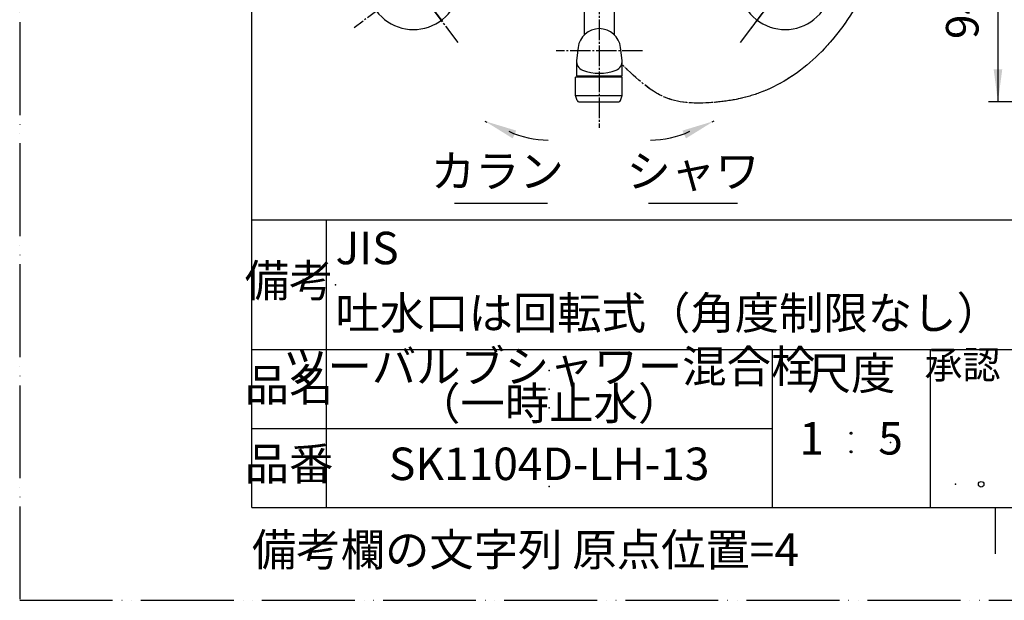
# Model space of a CAD drawing. Units: millimetres. Extents: x 0 to 1050, y 0 to 1485.
# Drawn here: x 0 to 530, y 0 to 313 of the extents above; entities that cross this region are included whole.
import ezdxf

# ---------------------------------------------------------------- set-up
doc = ezdxf.new("R2010")
doc.units = ezdxf.units.MM
for name, pattern in [('DASH_CENTER', [14, 11, -1, 1, -1]), ('DOT_CENTER', [14, 12, -1, 0, -1]), ('PHANTOM', [13, 10, -1, 0, -1, 0, -1])]:
    doc.linetypes.add(name, pattern=pattern)
doc.layers.add('1', color=7, linetype='Continuous')
doc.styles.add('CONVERTER_11', font='MS Mincho.ttf', dxfattribs={"width": 0.89})
doc.styles.add('CONVERTER_12', font='txt.shx', dxfattribs={"width": 0.9})
doc.dimstyles.new('ME10_DIM_11', dxfattribs={"dimtxt": 17.5, "dimasz": 17.5, "dimexe": 5, "dimexo": 0, "dimgap": 5, "dimtad": 1, "dimdsep": 46, "dimtxsty": 'CONVERTER_12', "dimsah": 1, "dimcen": 0.09, "dimclrd": 2, "dimclre": 2, "dimclrt": 7, "dimadec": 0, "dimazin": 0, "dimtfac": 1, "dimtdec": 4, "dimtix": 1, "dimtmove": 0, "dimatfit": 3, "dimfxl": 1, "dimtolj": 1, "dimtzin": 0, "dimarcsym": 0})
doc.dimstyles.get("Standard").update_dxf_attribs({"dimtxt": 0.18, "dimasz": 0.18, "dimexe": 0.18, "dimexo": 0.0625, "dimgap": 0.09, "dimtad": 0, "dimtih": 1, "dimtoh": 1, "dimdec": 4, "dimzin": 0, "dimdsep": 46, "dimtxsty": 'Standard', "dimcen": 0.09, "dimadec": 0, "dimazin": 0, "dimtfac": 1, "dimtdec": 4, "dimtofl": 0, "dimtmove": 0, "dimatfit": 3, "dimfxl": 1, "dimtolj": 1, "dimtzin": 0, "dimarcsym": 0})

# ---------------------------------------------------------------- blocks, each defined once
blk = doc.blocks.new('78-3A-C4K__8', base_point=(424.71, 1296.93))
at = {"color": 7, "linetype": 'Continuous'}
for q in [(190.24, 1206.73), (213.74, 1206.73)]:
    blk.add_line((212.49, 1206.73), q, dxfattribs=at)
for radius, start, end in [(25, 62.9738, 10.766), (12.95, 95.0303, 338.7095)]:
    blk.add_arc((211.99, 332.43), radius, start, end, dxfattribs=at)
at = {"layer": '1', "color": 7, "linetype": 'Continuous'}
for p, q in [((176.99, 1217.43), (176.99, 1215.21)), ((176.99, 1217.43), (177.69, 1217.43)), ((176.99, 1215.21), (226.99, 1215.21)), ((177.37, 1214.43), (188.72, 1206.95)), ((177.69, 1217.43), (212.49, 1217.43)), ((212.49, 1217.43), (226.29, 1217.43)), ((226.62, 1214.43), (215.27, 1206.95)), ((226.29, 1217.43), (226.99, 1217.43)), ((226.99, 1215.21), (226.99, 1217.43)), ((189.35, 1206.73), (190.24, 1206.73)), ((213.74, 1206.73), (214.64, 1206.73))]:
    blk.add_line(p, q, dxfattribs=at)
for centre, start, end in [((177.99, 1215.21), 180, 231.3402), ((225.99, 1215.21), 308.6598, 0), ((189.35, 1207.73), 231.3402, 270), ((214.64, 1207.73), 270, 308.6598)]:
    blk.add_arc(centre, 1, start, end, dxfattribs=at)
blk = doc.blocks.new('U3-6BF-50__9', base_point=(-189.41, 3091.02))
at = {"layer": '1', "color": 4, "linetype": 'PHANTOM'}
blk.add_line((205.7, 340.83), (230.3, 308.03), dxfattribs=at)
blk.add_blockref('78-3A-C4K__8', (424.71, 1296.93))
blk = doc.blocks.new('78-3A-C4K__17', base_point=(199.28, 1296.93))
at = {"color": 7, "linetype": 'Continuous'}
for p in [(410.24, 1206.73), (433.74, 1206.73)]:
    blk.add_line(p, (432.49, 1206.73), dxfattribs=at)
for radius, start, end in [(25, 169.234, 117.0262), (12.95, 201.2905, 84.9697)]:
    blk.add_arc((411.99, 332.43), radius, start, end, dxfattribs=at)
at = {"layer": '1', "color": 7, "linetype": 'Continuous'}
for p, q in [((396.99, 1217.43), (397.69, 1217.43)), ((396.99, 1217.43), (396.99, 1215.21)), ((446.99, 1215.21), (396.99, 1215.21)), ((408.72, 1206.95), (397.37, 1214.43)), ((397.69, 1217.43), (432.49, 1217.43)), ((432.49, 1217.43), (446.29, 1217.43)), ((435.27, 1206.95), (446.62, 1214.43)), ((446.29, 1217.43), (446.99, 1217.43)), ((446.99, 1215.21), (446.99, 1217.43)), ((409.35, 1206.73), (410.24, 1206.73)), ((433.74, 1206.73), (434.64, 1206.73)), ((846.08, 345.71), (853.56, 357.06)), ((856.56, 357.43), (854.34, 357.43)), ((856.56, 357.43), (856.56, 332.43)), ((854.19, 332.43), (854.19, 354.8)), ((845.86, 345.08), (845.86, 332.43)), ((845.86, 332.43), (845.86, 319.78)), ((854.19, 310.06), (854.19, 332.43)), ((856.56, 332.43), (856.56, 307.43)), ((846.08, 319.16), (853.56, 307.81)), ((854.34, 307.43), (856.56, 307.43))]:
    blk.add_line(p, q, dxfattribs=at)
for centre, start, end in [((397.99, 1215.21), 180, 231.3402), ((445.99, 1215.21), 308.6598, 0), ((409.35, 1207.73), 231.3402, 270), ((434.64, 1207.73), 270, 308.6598), ((854.34, 356.43), 90, 141.3402), ((846.86, 345.08), 141.3402, 180), ((846.86, 319.78), 180, 218.6598), ((854.34, 308.43), 218.6598, 270)]:
    blk.add_arc(centre, 1, start, end, dxfattribs=at)
blk = doc.blocks.new('U3-6BF-50__18', base_point=(10.98, 2401.55))
at = {"layer": '1', "color": 4, "linetype": 'PHANTOM'}
blk.add_line((393.69, 308.03), (418.29, 340.83), dxfattribs=at)
blk.add_blockref('78-3A-C4K__17', (199.28, 1296.93))
blk = doc.blocks.new('82-20-M21K', base_point=(319.3, 1568.64))
at = {"layer": '1', "color": 7, "linetype": 'Continuous'}
for p, q in [((299.24, 271.93), (299.24, 281.73)), ((299.44, 281.93), (300.74, 281.93)), ((300.24, 281.93), (322.98, 281.93)), ((322.98, 281.93), (324.04, 281.93)), ((324.24, 271.93), (324.24, 281.73)), ((586.05, 281.73), (586.05, 271.93)), ((586.25, 281.93), (587.31, 281.93)), ((587.31, 281.93), (610.85, 281.93)), ((611.05, 281.73), (611.05, 271.93)), ((299.24, 271.93), (324.24, 271.93)), ((300.03, 269.16), (299.24, 271.93)), ((323.44, 269.16), (324.24, 271.93)), ((586.05, 271.93), (611.05, 271.93)), ((586.05, 271.93), (586.85, 269.16)), ((611.05, 271.93), (610.26, 269.16)), ((300.99, 268.43), (311.74, 268.43)), ((311.74, 268.43), (322.48, 268.43)), ((587.81, 268.43), (598.55, 268.43)), ((598.55, 268.43), (609.3, 268.43))]:
    blk.add_line(p, q, dxfattribs=at)
for centre, radius, start, end in [((299.44, 281.73), 0.2, 90, 180), ((324.04, 281.73), 0.2, 0, 90), ((586.25, 281.73), 0.2, 90, 180), ((610.85, 281.73), 0.2, 0, 90), ((300.99, 269.43), 1, 195.9454, 270), ((322.48, 269.43), 1, 270, 344.0546), ((587.81, 269.43), 1, 195.9454, 270), ((609.3, 269.43), 1, 270, 344.0546)]:
    blk.add_arc(centre, radius, start, end, dxfattribs=at)
blk = doc.blocks.new('84-26B-LHK', base_point=(3.66, 1509.96))
at = {"layer": '1', "color": 7, "linetype": 'Continuous'}
for p, q in [((299.99, 987.43), (299.49, 984.43)), ((299.99, 987.43), (323.99, 987.43)), ((323.99, 987.43), (324.49, 984.43)), ((299.49, 984.43), (299.49, 944.58)), ((324.49, 984.43), (299.49, 984.43)), ((324.49, 984.43), (324.49, 944.58)), ((623.55, 307.93), (589.71, 307.93)), ((626.55, 307.43), (623.55, 307.93)), ((626.55, 307.43), (626.55, 286.77)), ((577.02, 290.47), (587.17, 306.53)), ((300.57, 297.75), (299.78, 290.86)), ((324.21, 290.86), (323.42, 297.75)), ((299.74, 290.29), (299.74, 282.43)), ((324.24, 282.43), (324.24, 290.29)), ((576.55, 288.87), (576.55, 288.43)), ((626.55, 284.43), (626.55, 286.77)), ((299.74, 282.43), (324.24, 282.43)), ((581.05, 283.93), (585.05, 283.93)), ((586.05, 282.93), (586.05, 282.43)), ((587.55, 282.43), (586.05, 282.43)), ((608.88, 282.43), (587.55, 282.43)), ((587.55, 282.43), (587.55, 281.93)), ((608.88, 282.43), (609.55, 282.43)), ((609.55, 282.43), (611.05, 282.43)), ((609.55, 282.43), (609.55, 281.93)), ((611.05, 282.93), (611.05, 282.43)), ((623.55, 283.93), (612.05, 283.93)), ((626.55, 284.43), (623.55, 283.93))]:
    blk.add_line(p, q, dxfattribs=at)
at = {"layer": '1', "color": 4, "linetype": 'PHANTOM'}
for p, q in [((598.55, 309.93), (598.55, 267.93)), ((577.68, 295.93), (637.07, 295.93))]:
    blk.add_line(p, q, dxfattribs=at)
at = {"layer": '1', "color": 2, "linetype": 'Continuous'}
for p, q in [((588.23, 281.93), (588.23, 282.43)), ((608.88, 281.93), (608.88, 282.43))]:
    blk.add_line(p, q, dxfattribs=at)
at = {"layer": '1', "color": 7, "linetype": 'Continuous'}
for centre, radius, start, end in [((311.99, 928.13), 20.66, 59.4567, 120.5433), ((305.49, 944.58), 6, 180, 249.9948), ((318.49, 944.58), 6, 290.0052, 0), ((311.99, 962.43), 25, 249.9948, 270), ((311.99, 962.43), 25, 270, 290.0052), ((311.99, 296.43), 11.5, 90, 173.4308), ((311.99, 296.43), 11.5, 6.5692, 90), ((589.71, 304.93), 3, 90, 147.7086), ((304.74, 290.29), 5, 173.4308, 248.7462), ((319.24, 290.29), 5, 291.2538, 6.5692), ((579.55, 288.87), 3, 147.7086, 180), ((581.05, 288.43), 4.5, 180, 270), ((311.99, 308.93), 25, 248.7462, 291.2538), ((585.05, 282.93), 1, 0, 90), ((612.05, 282.93), 1, 90, 180)]:
    blk.add_arc(centre, radius, start, end, dxfattribs=at)
blk = doc.blocks.new('60-7A-170-M2K', base_point=(0, 2325))
at = {"color": 7, "linetype": 'Continuous'}
blk.add_line((701.02, 287.93), (743.55, 287.93), dxfattribs=at)
at = {"layer": '1', "color": 7, "linetype": 'Continuous'}
for p, q in [((303.99, 987.43), (303.99, 1077.93)), ((319.99, 1077.93), (319.99, 987.43)), ((304.02, 304.72), (304.02, 328.43)), ((319.97, 328.43), (319.97, 304.72)), ((760.55, 320.93), (760.55, 328.43)), ((776.55, 328.43), (776.55, 320.93)), ((743.55, 303.93), (626.55, 303.93)), ((701.02, 287.93), (626.55, 287.93))]:
    blk.add_line(p, q, dxfattribs=at)
at = {"layer": '1', "color": 4, "linetype": 'PHANTOM'}
for p, q in [((768.55, 320.93), (768.55, 349.02)), ((600.9, 295.93), (743.55, 295.93))]:
    blk.add_line(p, q, dxfattribs=at)
at = {"layer": '1', "color": 7, "linetype": 'Continuous'}
for radius in [17, 33]:
    blk.add_arc((743.55, 320.93), radius, 270, 0, dxfattribs=at)
at = {"layer": '1', "color": 4, "linetype": 'PHANTOM'}
blk.add_arc((743.55, 320.93), 25, 270, 0, dxfattribs=at)
blk = doc.blocks.new('60-7X-170-LHM21', base_point=(175.14, 1553.25))
for name, p in [('84-26B-LHK', (3.66, 1509.96)), ('82-20-M21K', (319.3, 1568.64))]:
    blk.add_blockref(name, p)
at = {"layer": '1'}
blk.add_blockref('60-7A-170-M2K', (0, 2325), dxfattribs=at)
blk = doc.blocks.new('開示A4', base_point=(0, 0))
at = {"layer": '1', "color": 4, "linetype": 'PHANTOM'}
for p, q in [((0, 297), (0, 0)), ((0, 0), (210, 0))]:
    blk.add_line(p, q, dxfattribs=at)
at = {"layer": '1', "color": 7, "linetype": 'Continuous'}
for p, q in [((25, 10), (25, 148.5)), ((25, 41), (200, 41)), ((200, 27), (25, 27)), ((25, 10), (105, 10)), ((105, 10), (200, 10))]:
    blk.add_line(p, q, dxfattribs=at)
at = {"layer": '1', "color": 2, "linetype": 'Continuous'}
for p, q in [((33, 41), (33, 27)), ((33, 27), (33, 10)), ((81, 27), (81, 10)), ((98, 27), (98, 10)), ((25, 18.5), (81, 18.5)), ((105, 10), (105, 5))]:
    blk.add_line(p, q, dxfattribs=at)
at = {"layer": '1', "color": 7, "linetype": 'DOT_CENTER'}
for centre in [(89.5, 18), (89.5, 16)]:
    blk.add_circle(centre, 0.1, dxfattribs=at)
at = {"layer": '1', "color": 7, "linetype": 'Continuous'}
blk.add_circle((103.5, 12.5), 0.3, dxfattribs=at)
at = {"layer": '1', "color": 4}
for p in [(34, 34), (57, 24.75), (57, 22.75), (57, 20.75), (85.25, 17), (93.75, 17), (57, 16.25), (57, 14.25), (57, 12.25), (100.75, 12.5)]:
    blk.add_point(p, dxfattribs=at)
at = {"layer": '1', "color": 2, "attachment_point": 5, "style": 'CONVERTER_11'}
for s, insert, char_height, line_spacing_factor in [('備考', (29, 34), 3.5, 0.454545), ('尺度', (89.5, 24), 3.5, 0.545455), ('承認', (101.5, 25), 3, 0.590909), ('品名', (29, 22.75), 3.5, 0.727273), ('品番', (29, 14.25), 3.5, 0.727273)]:
    blk.add_mtext(s, dxfattribs=dict(at, insert=insert, char_height=char_height, line_spacing_factor=line_spacing_factor))
at = {"layer": '1', "color": 250, "insert": (25, 5), "char_height": 3.5, "attachment_point": 4, "line_spacing_factor": 0.545455, "style": 'CONVERTER_11'}
blk.add_mtext('備考欄の文字列 原点位置=4', dxfattribs=at)
blk = doc.blocks.new('S30-87TX', base_point=(-21.79, -478.02))
at = {"layer": '1', "color": 4, "linetype": 'PHANTOM'}
blk.add_open_spline([(311.99, 578.42), (315.19, 560.19), (321.82, 522.3), (365.75, 487.34), (406.81, 459.15), (437.67, 433.84), (456.5, 408.08), (471.01, 371.02), (454.24, 314.83), (416.26, 278.09), (386.24, 269.66), (370.18, 267.52), (346.06, 267.44), (332.11, 280.98), (324.24, 288.61)], degree=3, knots=[0, 0, 0, 0, 53.779839, 111.771972, 159.308407, 205.422376, 230.019272, 254.480866, 322.252842, 390.520317, 402.623321, 415.12694, 439.469469, 470.968727, 470.968727, 470.968727, 470.968727], dxfattribs=at)
blk = doc.blocks.new('*D57')
at = {"layer": '1', "color": 2, "linetype": 'Continuous'}
for p, q in [((699.44, 362.43), (521.55, 362.43)), ((526.55, 362.43), (526.55, 268.43)), ((587.81, 268.43), (521.55, 268.43))]:
    blk.add_line(p, q, dxfattribs=at)
at = {"layer": '1', "color": 2}
for points in [[(528.86, 344.93), (524.25, 344.93), (526.55, 362.43)], [(524.25, 285.93), (528.86, 285.93), (526.55, 268.43)]]:
    blk.add_solid(points, dxfattribs=at)
at = {"layer": '1', "color": 7, "insert": (521.55, 302.31), "char_height": 17.5, "attachment_point": 7, "rotation": 90, "line_spacing_factor": 0.60024, "style": 'CONVERTER_12'}
blk.add_mtext('94', dxfattribs=at)

msp = doc.modelspace()

# ---------------------------------------------------------------- linework, layer by layer
at = {"layer": '1', "color": 2, "linetype": 'DASH_CENTER'}
for p, q in [((311.995, 396.781), (311.995, 254.431)), ((251.995, 362.431), (179.995, 308.431)), ((387.995, 300.431), (435.995, 364.431)), ((235.995, 300.431), (211.995, 332.431)), ((335.262, 295.931), (288.728, 295.931))]:
    msp.add_line(p, q, dxfattribs=at)
at = {"layer": '1', "color": 2, "linetype": 'Continuous'}
for p, q in [((234.088, 213.941), (284.088, 213.941)), ((338.449, 213.941), (386.449, 213.941))]:
    msp.add_line(p, q, dxfattribs=at)
for centre, start, end in [((284.495, 297.931), 245, 270), ((339.495, 297.931), 270, 295)]:
    msp.add_arc(centre, 50, start, end, dxfattribs=at)
at = {"layer": '1', "color": 2, "linetype": 'DASH_CENTER'}
msp.add_open_spline([(311.995, 564.34), (317.285, 549.127), (328.256, 517.575), (367.468, 486.065), (406.859, 459.144), (437.668, 433.842), (456.503, 408.081), (471.011, 371.016), (454.245, 314.827), (416.256, 278.094), (386.236, 269.656), (370.178, 267.525), (346.063, 267.442), (332.114, 280.979), (324.245, 288.615)], degree=3, knots=[0, 0, 0, 0, 47.4195014, 98.3527341, 145.8891696, 192.0031379, 216.6000347, 241.0616281, 308.8336038, 377.1010792, 389.2040836, 401.7077024, 426.0502317, 457.5494889, 457.5494889, 457.5494889, 457.5494889], dxfattribs=at)
at = {"layer": '1', "color": 2}
for points in [[(267.26, 253.008), (265.362, 248.809), (250.364, 258.116)], [(358.628, 248.809), (356.73, 253.008), (373.626, 258.116)]]:
    msp.add_solid(points, dxfattribs=at)

# ---------------------------------------------------------------- block references
for name, p in [('U3-6BF-50__9', (-189.408, 3091.018)), ('U3-6BF-50__18', (10.982, 2401.547))]:
    msp.add_blockref(name, p)
at = {"layer": '1', "xscale": 5, "yscale": 5, "zscale": 5}
msp.add_blockref('開示A4', (0, 0), dxfattribs=at)
at = {"layer": '1'}
for name, p in [('60-7X-170-LHM21', (175.137, 1553.246)), ('S30-87TX', (-21.786, -478.025))]:
    msp.add_blockref(name, p, dxfattribs=at)

# ---------------------------------------------------------------- texts
at = {"color": 7, "char_height": 17.5, "attachment_point": 4}
for s, insert, line_spacing_factor, style in [('JIS', (170, 187.5), 0.90036, 'CONVERTER_12'), ('吐水口は回転式（角度制限なし）', (170, 152.5), 0.681818, 'CONVERTER_11')]:
    msp.add_mtext(s, dxfattribs=dict(at, insert=insert, line_spacing_factor=line_spacing_factor, style=style))
at = {"layer": '1', "color": 7, "char_height": 17.5, "attachment_point": 5, "style": 'CONVERTER_11'}
for s, insert in [('カラン', (257.088, 228.941)), ('シャワ', (362.449, 228.941)), ('ツーバルブシャワー混合栓', (285, 123.75)), ('（一時止水）', (285, 103.75))]:
    msp.add_mtext(s, dxfattribs=dict(at, insert=insert))
at = {"layer": '1', "color": 7, "char_height": 17.5, "attachment_point": 5, "style": 'CONVERTER_12'}
for s, insert, line_spacing_factor in [('1', (426.25, 85), 0.720288), ('5', (468.75, 85), 0.720288), ('SK1104D-LH-13', (285, 71.25), 0.90036)]:
    msp.add_mtext(s, dxfattribs=dict(at, insert=insert, line_spacing_factor=line_spacing_factor))

# ---------------------------------------------------------------- dimensions: what is measured, and where the dimension line sits
at = {"layer": '1'}
dim = msp.add_linear_dim(base=(526.555, 362.431), p1=(587.809, 268.431), p2=(699.439, 362.431), angle=90, dimstyle='ME10_DIM_11', dxfattribs=at)
dim.commit()
dim.dimension.update_dxf_attribs({"geometry": '*D57', "text_midpoint": (512.805, 315.432), "text_rotation": 90})

# ---------------------------------------------------------------- leaders
at = {"layer": '1', "color": 2, "linetype": 'Continuous', "has_arrowhead": 0}
for points in [[(250.364, 258.116), (251.443, 257.628)], [(373.626, 258.116), (372.547, 257.628)]]:
    msp.add_leader(points, dimstyle='Standard', dxfattribs=at)

doc.saveas('drawing.dxf')
